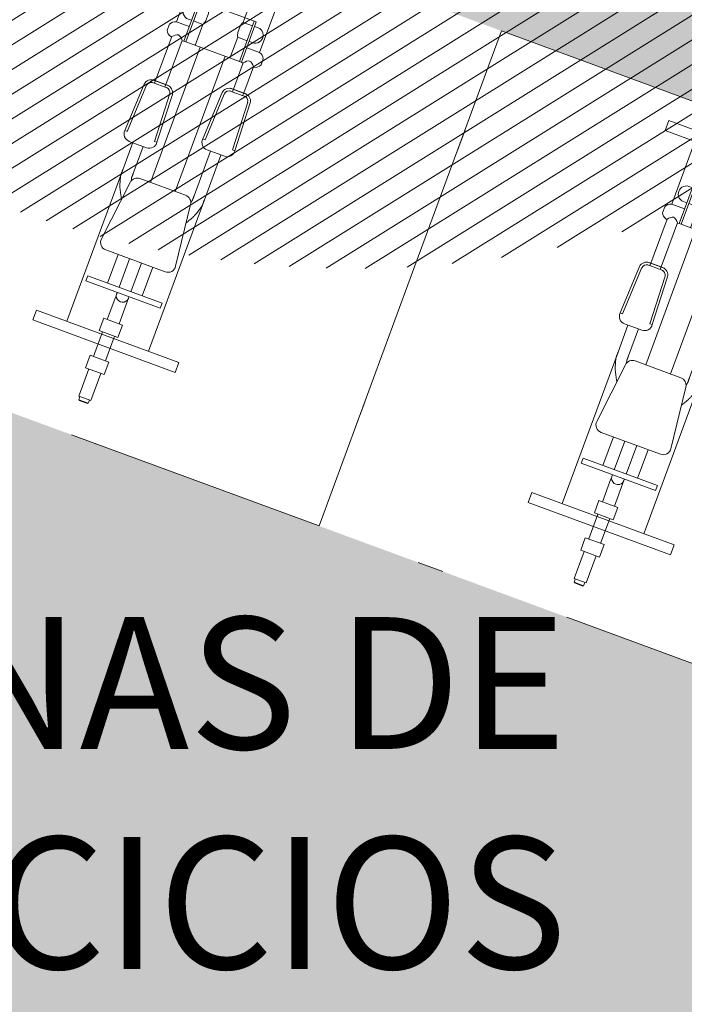
# Model space of a CAD drawing. Units: metres. Extents: x 357910 to 358047, y 6306776 to 6307014.
# Drawn here: x 357977 to 357979, y 6306933 to 6306937 of the extents above; entities that cross this region are included whole.
import ezdxf

# ---------------------------------------------------------------- set-up
doc = ezdxf.new("R2010")
doc.units = ezdxf.units.M
doc.linetypes.add('DASHDOTX2', pattern=[2, 1, -0.5, 0, -0.5])
for name, color, linetype, lineweight in [('00_arbol_dejudea', 223, 'Continuous', 15), ('00_arbol_peumo', 76, 'Continuous', 15), ('00_linea_ejes_calle', 254, 'Continuous', 18), ('02_textos', 7, 'Continuous', 13), ('03_hatch_area_verde', 64, 'Continuous', 13), ('03_hatch_PAV 1_Bal_Microvibrada', 251, 'Continuous', 13), ('03_hatch_PAV 2', 250, 'Continuous', 13), ('A03_PAV 5 EXISTENTE', 253, 'Continuous', 18), ('A11_MOBILIARIO', 250, 'Continuous', 15), ('ACHURADO ACERAS', 251, 'Continuous', 25), ('ACHURADO PAVIMENTOS', 252, 'Continuous', 18)]:
    doc.layers.add(name, color=color, linetype=linetype, lineweight=lineweight)
doc.styles.add('TEXTOS', font='romans.shx', dxfattribs={"height": 0.4})
pattern_1 = [(31.99999999999997, (0, 0), (-0.04206234159851061, 0.06731381763241633), [])]

# ---------------------------------------------------------------- blocks, each defined once
blk = doc.blocks.new('o-3')
at = {"layer": 'A11_MOBILIARIO'}
for p, q in [((-3.229459994163335, 75.10894205863316), (-3.229459994163335, 100.465996000988)), ((6.579789401683228, 85.5501883919469), (6.579789401683228, 100.465996000988)), ((20.5797894017378, 85.5501883919469), (20.5797894017378, 100.465996000988)), ((30.3890387976644, 75.1089420586136), (30.3890387976644, 100.465996000988)), ((1.979789401666494, 85.5501883919469), (25.1797894017509, 85.5501883919469)), ((-5.370210598361154, 73.30894205863206), (-5.370210598361154, 70.9089420586165)), ((32.52978940177854, 73.30894205863206), (32.52978940177854, 70.9089420586165)), ((-2.920210598349513, 69.25314728726426), (-2.92021059835315, 50.39312884812125)), ((1.279789401665766, 69.25314728726426), (1.279789401665766, 50.39312884812125)), ((2.779789401669404, 69.20894205861032), (1.979789401666494, 69.20894205861032)), ((2.779789401669404, 69.20894205861032), (24.37978940174799, 69.20894205861032)), ((24.37978940174799, 69.20894205861032), (25.1797894017509, 69.20894205861032)), ((25.87978940175526, 69.25314728726426), (25.87978940175526, 57.55935446601823)), ((30.07978940177418, 69.25314728726426), (30.07978940177418, 57.55935446601823)), ((31.27978933740815, 58.55935446601825), (24.67978933738414, 58.55935446601825)), ((31.27978933740815, 57.55935446601823), (24.67978933738414, 57.55935446601823)), ((30.67978933757695, 58.55935446601825), (25.27978933721896, 58.55935446601825)), ((21.49999992016455, 36.90699656473908), (22.29999992011653, 55.90699656474271)), ((22.49911467046331, 36.864928575254), (23.29911467041165, 55.86492857525764)), ((33.46046400433261, 36.864928575254), (32.66046400438427, 55.86492857525764)), ((34.45957875462773, 36.90699656473908), (33.65957875467939, 55.90699656474271)), ((-7.300000015562545, 29.74077094684208), (-6.500000015614206, 48.74077094684571)), ((-6.300885265267423, 29.698702957357), (-5.500885265319084, 48.69870295736063)), ((-4.120210598342964, 51.39312884812125), (2.479789401681046, 51.39312884812125)), ((-4.120210598342964, 50.39312884812125), (2.479789401681046, 50.39312884812125)), ((-3.520210598511766, 51.39312884812125), (1.87978940184621, 51.39312884812125)), ((4.660464068601868, 29.698702957357), (3.860464068653527, 48.69870295736063)), ((5.659578818900628, 29.74077094684208), (4.859578818948648, 48.74077094684571)), ((22.49911467046331, 36.864928575254), (21.49999992025187, 36.9069965667909)), ((33.46046400433261, 36.864928575254), (34.45957875454405, 36.9069965667909)), ((24.47978933727063, 33.55935446601826), (31.47978933752529, 33.55935446601826)), ((25.8797894017589, 33.55935446601826), (25.87978940175526, 15.4690124267031)), ((30.07978940177418, 33.55935446601826), (30.07978940177418, 15.4690124267031)), ((-6.300885265267423, 29.698702957357), (-7.300000015478872, 29.7407709488939)), ((2.67978940179455, 26.39312884812125), (-4.320210598460107, 26.39312884812125)), ((-2.920210598349513, 26.39312884812125), (-2.920210598349513, 15.4690124267031)), ((1.279789401665766, 26.39312884812125), (1.279789401665766, 15.4690124267031)), ((4.660464068601868, 29.698702957357), (5.659578818813316, 29.7407709488939)), ((-2.920210598349513, 15.4690124267031), (-2.920210598349513, -45.74383628702071)), ((30.07978946614457, 15.4690124267031), (30.07978946614457, -45.74383628702071)), ((1.399999999986903, 11.94292047154295), (-1.399999999986903, -11.94292047154249)), ((22.77978941763286, 14.59527837284486), (4.379789417373103, 14.59527837284486)), ((28.5595788347382, -11.94292047154249), (25.7595788347644, 11.94292047154295)), ((1.579789417144638, -15.29056257029288), (25.57978941760666, -15.29056257029288)), ((11.17978941734691, -15.29056257029288), (11.17978941734691, -26.86245236535751)), ((15.97978941740803, -15.29056257029288), (15.97978941740803, -26.86245236535751)), ((28.57978941763213, -26.86245236535751), (-1.420210582880827, -26.86245236535751)), ((-1.420210582880827, -26.86245236535751), (-1.420210582880827, -28.86245236537434)), ((28.57978941763213, -28.86245236537434), (-1.420210582880827, -28.86245236537434)), ((28.57978941763213, -26.86245236535751), (28.57978941763213, -28.86245236537434)), ((11.17978941734691, -30.50898881571857), (11.17978941734691, -39.84245236567494)), ((11.42978941734691, -30.50898881571857), (11.17978941734691, -30.50898881571857)), ((15.72978941740439, -30.50898881571993), (15.97978941740803, -30.50898881571993)), ((15.97978941740803, -30.50898881571993), (15.97978941740803, -39.84245236567494)), ((9.779789417327263, -39.84245236567494), (9.779789417327263, -44.8424523657186)), ((17.37978941742403, -39.84245236567494), (9.779789417327263, -39.84245236567494)), ((17.37978941742403, -39.84245236567494), (17.37978941742403, -44.8424523657186)), ((17.37978941742403, -44.8424523657186), (9.779789417327263, -44.8424523657186)), ((11.17978941734691, -44.8424523657186), (11.17978941734691, -54.8424523658059)), ((15.97978941740803, -44.8424523657186), (15.97978941740803, -54.8424523658059)), ((9.779789417327263, -54.8424523658059), (9.779789417327263, -59.84245236584957)), ((17.37978941742403, -54.8424523658059), (9.779789417327263, -54.8424523658059)), ((17.37978941742403, -54.8424523658059), (17.37978941742403, -59.84245236584957)), ((17.37978941742403, -59.84245236584957), (9.779789417327263, -59.84245236584957)), ((11.17978941734691, -59.84245236584957), (11.17978941734691, -70.8424523659455)), ((15.97978941740803, -59.84245236584957), (15.97978941740803, -70.8424523659455)), ((15.97978941740803, -70.8424523659455), (11.17978941734691, -70.8424523659455)), ((11.62326767822014, -70.8424523659455), (11.67978941735055, -72.14245236596207)), ((15.53631115653115, -70.8424523659455), (15.47978941740075, -72.14245236596207)), ((11.87978941735491, -72.34245236596462), (11.67978941735055, -72.14245236596207)), ((11.67978941735055, -72.14245236596207), (15.47978941740075, -72.14245236596207)), ((15.27978941739639, -72.34245236596462), (11.87978941735491, -72.34245236596462)), ((15.47978941740075, -72.14245236596207), (15.27978941739639, -72.34245236596462))]:
    blk.add_line(p, q, dxfattribs=at)
at = {"layer": 'A11_MOBILIARIO', "ltscale": 0.2}
for p, q in [((1.979789401666494, 83.65754763469567), (-0.1202105983393267, 83.65754763469567)), ((6.579789401683228, 83.65754763469567), (2.779789401669404, 83.65754763469567)), ((6.579789401683228, 85.5501883919469), (6.579789401683228, 83.6575476346943)), ((6.579789401683228, 85.5501883919469), (6.579789401683228, 83.6575476346943)), ((20.5797894017378, 85.5501883919469), (20.5797894017378, 83.6575476346943)), ((20.5797894017378, 83.65754763469567), (24.37978940174799, 83.65754763469567)), ((25.17978940175453, 83.65754763469567), (27.27978940176035, 83.65754763469567)), ((7.142592806892935, 79.40683192531016), (7.142592806892935, 81.9082633440539)), ((20.01698599652809, 79.40683192531016), (20.01698599652809, 81.9082633440539)), ((-3.229459994163335, 75.10894205863316), (1.979789401666494, 75.10894205863316)), ((-0.0294599941225897, 77.65754763467112), (1.979789401666494, 77.65754763467112)), ((2.779789401669404, 77.65754763467112), (6.579789401683228, 77.65754763467112)), ((6.579789401694143, 77.65754763467112), (6.57978940169778, 69.20894205861032)), ((24.37978940174799, 77.65754763467112), (20.5797894017378, 77.65754763467112)), ((20.57978940174871, 77.65754763467066), (20.57978940174871, 69.20894205861079)), ((27.18903879754362, 77.65754763467112), (25.17978940175453, 77.65754763467112)), ((30.38903879758436, 75.10894205863316), (25.1797894017509, 75.10894205863316)), ((-2.920210598349513, 69.10894205860859), (-3.229459994134231, 69.10894205860859)), ((1.979789401666494, 69.20894205861032), (1.279789401665766, 69.10894205860859)), ((8.579789401694143, 69.20894205861079), (8.579789401694143, 14.59527837211817)), ((18.57978940174871, 69.20894205861032), (18.57978940174871, 14.59527837211817)), ((25.1797894017509, 69.20894205861032), (25.87978940175526, 69.10894205860859)), ((30.07978940177054, 69.10894205860859), (30.38903879755526, 69.10894205860859)), ((6.579789401683228, -15.2905625707599), (6.579789401683228, -26.86245236572359)), ((20.5797894017378, -15.2905625707599), (20.5797894017378, -26.86245236572359))]:
    blk.add_line(p, q, dxfattribs=at)
at = {"layer": 'A11_MOBILIARIO'}
for points in [[(-15.18366908389362, 104.465996000988), (42.343247887311, 104.465996000988), (42.343247887311, 100.465996000988), (-15.18366908389362, 100.465996000988)], [(-15.18366908389362, -45.74383628702025), (42.343247887311, -45.74383628702025), (42.343247887311, -49.74383628702071), (-15.18366908389362, -49.74383628702071)]]:
    blk.add_lwpolyline(points, close=True, dxfattribs=at)
for points in [[(1.979789401666494, 69.20894205861032), (1.979789401666494, 85.5501883919469)], [(2.779789401669404, 85.5501883919469), (2.779789401669404, 69.20894205861032)], [(24.37978940174799, 85.5501883919469), (24.37978940174799, 69.20894205861032)], [(25.1797894017509, 69.20894205861032), (25.1797894017509, 85.5501883919469)]]:
    blk.add_lwpolyline(points, dxfattribs=at)
for centre, radius, start, end in [((0.665900512773078, 80.6575476346866), 3.079533444313183, 105.3829083790876, 157.0660689097092), ((26.49367829064431, 80.6575476346866), 3.079533444313183, 22.93393109026679, 74.61709162091243), ((0.665900512773078, 80.6575476346866), 3.079533444313183, 157.0660689097092, 202.9339310902908), ((0.665900512773078, 80.6575476346866), 3.079533444313183, 202.9339310902908, 256.9500390793965), ((26.49367829064431, 80.6575476346866), 3.079533444313183, 283.0499609206035, 337.0660689097332), ((26.49367829064431, 80.6575476346866), 3.079533444313183, 337.0660689097332, 22.93393109026679), ((-2.534099487238563, 72.10894205862405), 3.079533444313183, 103.0499609227458, 157.0660689097092), ((29.69367829065959, 72.10894205862405), 3.079533444313183, 22.93393109026679, 76.95003907725415), ((-2.534099487238563, 72.10894205862405), 3.079533444313183, 202.9339310902908, 256.9500390793965), ((29.69367829065959, 72.10894205862405), 3.079533444313183, 283.0499609206035, 337.0660689097332), ((25.27978933721896, 55.55935446601825), 3.000000000000128, 90, 173.3455749540072), ((25.27978933721896, 55.55935446601825), 2.000000000000128, 90, 173.3455749540072), ((30.67978933757695, 55.55935446601825), 3.000000000000128, 6.654425045992792, 90), ((30.67978933757695, 55.55935446601825), 2.000000000000128, 6.654425045992792, 90), ((-3.520210598511766, 48.39312884812125), 3.000000000000127, 90, 173.3455749540331), ((-3.520210598511766, 48.39312884812125), 2.000000000000127, 90, 173.3455749540331), ((1.87978940184621, 48.39312884812125), 3.000000000000127, 6.654425045966913, 90), ((1.87978940184621, 48.39312884812125), 2.000000000000127, 6.654425045966913, 90), ((24.47978933727063, 36.55935446601826), 3.000000000000128, 173.3455749540072, 270), ((31.47978933752529, 36.55935446601826), 3.000000000000128, 270, 6.654425045992792), ((-4.320210598460107, 29.39312884812125), 3.000000000000127, 173.3455749540331, 270), ((2.67978940179455, 29.39312884812125), 3.000000000000127, 270, 6.654425045966913), ((4.379789417373103, 11.59527837281757), 3.000000000026198, 90, 173.3455749541366), ((22.77978941763286, 11.59527837281757), 3.000000000026198, 6.654425045863393, 90), ((1.579789417144638, -12.29056257026605), 3.000000000026198, 173.3455749541366, 270), ((25.57978941760666, -12.29056257026605), 3.000000000026198, 270, 6.654425045863393), ((13.57978941737747, -29.44245236532061), 2.400000000030559, 166.0150707277023, 13.98492927229763)]:
    blk.add_arc(centre, radius, start, end, dxfattribs=at)
at = {"layer": 'A11_MOBILIARIO', "ltscale": 0.2}
for centre, start, end in [((0.2552340813235787, 80.65754763468249), 10.29251452526999, 25.37693352508468), ((26.90434472209745, 80.65754763468249), 154.6230664749153, 169.70748547473), ((0.2552340813235787, 80.65754763468249), 334.6230664749153, 349.70748547473), ((26.90434472209745, 80.65754763468249), 190.29251452527, 205.3769335250847)]:
    blk.add_arc(centre, 7.000000000026533, start, end, dxfattribs=at)
for points in [[(1.279789401665766, 69.25314728726426), (-0.8202105983436923, 70.71274913944217), (-2.920210598349513, 69.25314728726426)], [(25.87978940175526, 69.25314728726426), (27.97978940176108, 70.71274913944217), (30.07978940177054, 69.25314728726426)]]:
    blk.add_spline(points, degree=3, dxfattribs=at)
at = {"layer": 'A11_MOBILIARIO'}
for points, knots in [([(-2.918350097988877, 15.38063460113335), (-2.915542895603721, 15.31399003083379), (-2.912838301701413, 15.24968820670119), (-2.905630230034148, 15.06375687411264), (-2.902078883762442, 14.94911315858462), (-2.9004797753405, 14.81577359641187), (-2.900300947236246, 14.78861311650871), (-2.900278412911575, 14.74565136843694), (-2.900332633798825, 14.72950148128393), (-2.90068883605636, 14.68192602086947), (-2.901206752496364, 14.64793439515597), (-2.903445734384149, 14.53884953446368), (-2.905898780260031, 14.45666054704406), (-2.911723945318953, 14.23608706405366), (-2.915193907538197, 14.08847823242559), (-2.91264698445957, 13.86009741568705), (-2.911181559538817, 13.79541847886367), (-2.906045559004269, 13.6642046379593), (-2.902487356353958, 13.59792004151359), (-2.894496280172461, 13.48838284497515), (-2.890955340251821, 13.44640034486792), (-2.883073332865023, 13.36423893710662), (-2.878713750196766, 13.32365938880139), (-2.864522435160324, 13.20344196851556), (-2.853580142629652, 13.12532814806536), (-2.817391291326202, 12.89710206954578), (-2.788819449528091, 12.75312370807569), (-2.709046011528698, 12.39751475306639), (-2.654849185524653, 12.19830214585454), (-2.551470033620717, 11.83647547627333), (-2.502241254351247, 11.67378113360928), (-2.452987376556848, 11.50407301705854), (-2.446019584080204, 11.47987783260669), (-2.43192436782192, 11.4305616041147), (-2.424866142784594, 11.40568566580987), (-2.40363857153352, 11.33040538399245), (-2.389416726389754, 11.27934837180282), (-2.346358500370116, 11.12358270550885), (-2.317136132034647, 11.01627661471366), (-2.226225608294043, 10.6842074100573), (-2.161398530304722, 10.44923163101566), (-2.063102202992013, 10.12438201203167), (-2.038647342877084, 10.04564900614514), (-1.986686696105607, 9.883906236959321), (-1.958929549793538, 9.800406931295585), (-1.902288794055493, 9.635982206484641), (-1.873273381272156, 9.554530829375835), (-1.784396538194414, 9.312415255897118), (-1.722707497840019, 9.1539896330587), (-1.59716198110982, 8.846356877970265), (-1.533384752023266, 8.697021623215278), (-1.403806496753531, 8.404265699030928), (-1.338288213584746, 8.261228744747312), (-1.203169536624045, 7.975176658889723), (-1.133753445057664, 7.832734510609042), (-0.9197180847768321, 7.407310121634054), (-0.7695870415554964, 7.126570417226503), (-0.4509476159983024, 6.568537871399712), (-0.282448061836476, 6.291505536777549), (-0.0969114918152627, 5.946424104373362), (-0.063393195217941, 5.875244756742176), (0.1233872874945519, 5.517987971809361), (0.248276684738812, 5.330205945973375), (0.5685921003241674, 4.850464585585996)], [0, 0, 0, 0, 2.002539325624607, 2.002539325624607, 6.007617976873822, 6.007617976873822, 7.062101548451809, 7.062101548451809, 7.714681716417007, 7.714681716417007, 9.004275815090445, 9.004275815090445, 11.58346401243732, 11.58346401243732, 15.22072304044249, 15.22072304044249, 16.57824729417346, 16.57824729417346, 17.8683630754888, 17.8683630754888, 18.63860546964714, 18.63860546964714, 19.40884786380548, 19.40884786380548, 20.94933265212215, 20.94933265212215, 24.03030222875549, 24.03030222875549, 28.99660847752034, 28.99660847752034, 33.96291472628519, 33.96291472628519, 34.80886750599914, 34.80886750599914, 35.65482028571309, 35.65482028571309, 37.34672584514099, 37.34672584514099, 40.73053696399678, 40.73053696399678, 47.49815920170838, 47.49815920170838, 49.61958179638235, 49.61958179638235, 51.79393234170488, 51.79393234170488, 53.96828288702741, 53.96828288702741, 58.31698397767247, 58.31698397767247, 62.5678543658557, 62.5678543658557, 66.79913265754232, 66.79913265754232, 71.03041094922894, 71.03041094922894, 79.49296753260217, 79.49296753260217, 87.95552411597538, 87.95552411597538, 90.16364202109501, 90.16364202109501, 91.38425556449344, 91.38425556449344, 91.38425556449344, 91.38425556449344]), ([(1.277928901305131, 15.55739025226921), (1.27978839399293, 15.51324484549104), (1.281681661166658, 15.46829151706652), (1.286070486894459, 15.36036784169164), (1.288564094116736, 15.29598531830334), (1.293236290373897, 15.15851244024452), (1.295391167244815, 15.08482303247911), (1.298038367582194, 14.95814782006391), (1.298843776632566, 14.90643300488273), (1.299745325195544, 14.80211415868189), (1.299853527812956, 14.74901295273002), (1.29937937523573, 14.67259582400402), (1.299163177962327, 14.65027792888986), (1.298619994035107, 14.60703639978328), (1.298292164308804, 14.58586003270284), (1.297180838650092, 14.52326172943185), (1.296247911559476, 14.48211474253185), (1.294326221010123, 14.40526370232646), (1.29333034899173, 14.36885732066184), (1.291700176752783, 14.30922707977197), (1.291048160135687, 14.28541700265896), (1.290043274500931, 14.2476258113461), (1.289662615217821, 14.23308424870583), (1.288964001716522, 14.20552997398545), (1.288639189751847, 14.192238919386), (1.287747514099464, 14.15360404884859), (1.287263942613208, 14.12949132561516), (1.286185750548611, 14.06063209423337), (1.285960461347713, 14.01929893898796), (1.286493883046205, 13.95612452094247), (1.286871013580821, 13.93557954462358), (1.287983543243171, 13.89708299211179), (1.288723064964869, 13.87927841979308), (1.290074549408018, 13.85434607090201), (1.290608497445646, 13.84582487496163), (1.29232450784184, 13.82161796842229), (1.2935557954479, 13.80786078726532), (1.296985562657937, 13.77578270645836), (1.29910519504483, 13.75859682728878), (1.305545961833558, 13.71272490400633), (1.310524624925164, 13.68211396396691), (1.321753862546756, 13.62141886719837), (1.327751646262186, 13.59166230550181), (1.339927846784121, 13.53568064016326), (1.345778341485129, 13.51001657679217), (1.358138210609467, 13.45802517774064), (1.364716480977222, 13.43138429539294), (1.385793104356707, 13.34881893663396), (1.401629598043655, 13.29029876970162), (1.429407158811955, 13.19149848126835), (1.439851369417738, 13.15496949023281), (1.475063820278592, 13.03317678389112), (1.501206888795422, 12.94504138934644), (1.539449092291761, 12.81546489927859), (1.549738065994461, 12.78052996788983), (1.567031567326921, 12.72136520930689), (1.573870191983587, 12.69784614057107), (1.580624198799341, 12.67447907930409)], [0, 0, 0, 0, 1.32321595188529, 1.32321595188529, 3.101298313798665, 3.101298313798665, 5.053178310002859, 5.053178310002859, 6.333514852590715, 6.333514852590715, 7.613851395178571, 7.613851395178571, 8.140851307616067, 8.140851307616067, 8.667851220053567, 8.667851220053567, 9.721851044928565, 9.721851044928565, 10.77585086980356, 10.77585086980356, 11.50388988145469, 11.50388988145469, 11.94820345267795, 11.94820345267795, 12.3925170239012, 12.3925170239012, 13.28114416634771, 13.28114416634771, 15.05839845124073, 15.05839845124073, 16.12261728389657, 16.12261728389657, 17.18683611655241, 17.18683611655241, 17.79653847474316, 17.79653847474316, 19.01594319112467, 19.01594319112467, 20.23534790750618, 20.23534790750618, 22.07774345130273, 22.07774345130273, 23.65632610905509, 23.65632610905509, 24.82919371475512, 24.82919371475512, 26.00206132045514, 26.00206132045514, 28.34779653185517, 28.34779653185517, 29.60572259358009, 29.60572259358009, 32.51023593643287, 32.51023593643287, 33.54218623038975, 33.54218623038975, 34.1972410501171, 34.1972410501171, 34.1972410501171, 34.1972410501171]), ([(25.8816499021159, 15.55739025226921), (25.8797904094281, 15.51324484549104), (25.87789714225437, 15.46829151706652), (25.87350831652657, 15.36036784169164), (25.87101470930429, 15.29598531830334), (25.86634251304713, 15.15851244024452), (25.86418763617621, 15.08482303247911), (25.86154043583884, 14.95814782006391), (25.86073502678846, 14.90643300488273), (25.85983347822548, 14.80211415868189), (25.85972527560807, 14.74901295273002), (25.8601994281853, 14.67259582400402), (25.8604156254587, 14.65027792888986), (25.86095880938228, 14.60703639978328), (25.86128663911222, 14.58586003270284), (25.86239796477457, 14.52326172943185), (25.86333089186155, 14.48211474253185), (25.86525258241091, 14.40526370232646), (25.8662484544293, 14.36885732066184), (25.86787862666824, 14.30922707977197), (25.86853064328534, 14.28541700265896), (25.8695355289201, 14.2476258113461), (25.86991618820321, 14.23308424870583), (25.87061480170451, 14.20552997398545), (25.87093961366918, 14.192238919386), (25.87183128932156, 14.15360404884859), (25.87231486081146, 14.12949132561516), (25.87339305287242, 14.06063209423337), (25.87361834207332, 14.01929893898796), (25.87308492037846, 13.95612452094247), (25.87270778984385, 13.93557954462358), (25.87159526017785, 13.89708299211179), (25.87085573845616, 13.87927841979308), (25.86950425401301, 13.85434607090201), (25.86897030597538, 13.84582487496163), (25.86725429557919, 13.82161796842229), (25.86602300797677, 13.80786078726532), (25.86259324076309, 13.77578270645836), (25.8604736083762, 13.75859682728878), (25.85403284159111, 13.71272490400633), (25.84905417849586, 13.68211396396691), (25.83782494087427, 13.62141886719837), (25.83182715715884, 13.59166230550181), (25.81965095663691, 13.53568064016326), (25.81380046193954, 13.51001657679217), (25.80144059281156, 13.45802517774064), (25.79486232244381, 13.43138429539294), (25.77378569906432, 13.34881893663396), (25.75794920537737, 13.29029876970162), (25.73017164460907, 13.19149848126835), (25.71972743400329, 13.15496949023281), (25.68451498314244, 13.03317678389112), (25.65837191462561, 12.94504138934644), (25.62012971112927, 12.81546489927859), (25.60984073742657, 12.78052996788983), (25.59254723613049, 12.72136520943013), (25.5857086115102, 12.69784614082391), (25.57895460473083, 12.67447907968062)], [0, 0, 0, 0, 1.32321595188529, 1.32321595188529, 3.101298313798665, 3.101298313798665, 5.053178310002859, 5.053178310002859, 6.333514852590715, 6.333514852590715, 7.613851395178571, 7.613851395178571, 8.140851307616067, 8.140851307616067, 8.667851220053567, 8.667851220053567, 9.721851044928565, 9.721851044928565, 10.77585086980356, 10.77585086980356, 11.50388988145469, 11.50388988145469, 11.94820345267795, 11.94820345267795, 12.3925170239012, 12.3925170239012, 13.28114416634771, 13.28114416634771, 15.05839845124073, 15.05839845124073, 16.12261728389657, 16.12261728389657, 17.18683611655241, 17.18683611655241, 17.79653847474316, 17.79653847474316, 19.01594319112467, 19.01594319112467, 20.23534790750618, 20.23534790750618, 22.07774345130273, 22.07774345130273, 23.65632610905509, 23.65632610905509, 24.82919371475512, 24.82919371475512, 26.00206132045514, 26.00206132045514, 28.34779653185517, 28.34779653185517, 29.60572259358009, 29.60572259358009, 32.51023593643287, 32.51023593643287, 33.54218623038975, 33.54218623038975, 34.19724104659856, 34.19724104659856, 34.19724104659856, 34.19724104659856]), ([(25.88164996648993, 15.55739025226921), (25.87979047380213, 15.51324484549104), (25.8778972066284, 15.46829151706652), (25.8735083809006, 15.36036784169164), (25.87101477367833, 15.29598531830334), (25.86634257742118, 15.15851244024452), (25.86418770055025, 15.08482303247911), (25.86154050021287, 14.95814782006391), (25.8607350911625, 14.90643300488273), (25.85983354259952, 14.80211415868189), (25.85972533998211, 14.74901295273002), (25.86019949255933, 14.67259582400402), (25.86041568983274, 14.65027792888986), (25.86095887375996, 14.60703639978328), (25.86128670348626, 14.58586003270284), (25.86239802914497, 14.52326172943185), (25.86333095623559, 14.48211474253185), (25.86525264678494, 14.40526370232646), (25.86624851880333, 14.36885732066184), (25.86787869104228, 14.30922707977197), (25.86853070765938, 14.28541700265896), (25.86953559329413, 14.2476258113461), (25.86991625257724, 14.23308424870583), (25.87061486607854, 14.20552997398545), (25.87093967804321, 14.192238919386), (25.8718313536956, 14.15360404884859), (25.87231492518185, 14.12949132561516), (25.87339311724645, 14.06063209423337), (25.87361840644735, 14.01929893898796), (25.87308498474886, 13.95612452094247), (25.87270785421424, 13.93557954462358), (25.87159532455189, 13.89708299211179), (25.87085580283019, 13.87927841979308), (25.86950431838705, 13.85434607090201), (25.86897037034942, 13.84582487496163), (25.86725435995322, 13.82161796842229), (25.86602307234716, 13.80786078726532), (25.86259330513712, 13.77578270645836), (25.86047367275023, 13.75859682728878), (25.85403290596151, 13.71272490400633), (25.8490542428699, 13.68211396396691), (25.83782500524831, 13.62141886719837), (25.83182722153288, 13.59166230550181), (25.81965102101094, 13.53568064016326), (25.81380052630994, 13.51001657679217), (25.8014406571856, 13.45802517774064), (25.79486238681784, 13.43138429539294), (25.77378576343836, 13.34881893663396), (25.75794926975141, 13.29029876970162), (25.73017170898311, 13.19149848126835), (25.71972749837732, 13.15496949023281), (25.68451504751647, 13.03317678389112), (25.65837197899964, 12.94504138934644), (25.6201297755033, 12.81546489927859), (25.6098408018006, 12.78052996788983), (25.59254730046814, 12.72136520930689), (25.58570867581148, 12.69784614057107), (25.57895466899572, 12.67447907930409)], [0, 0, 0, 0, 1.32321595188529, 1.32321595188529, 3.101298313798665, 3.101298313798665, 5.053178310002859, 5.053178310002859, 6.333514852590715, 6.333514852590715, 7.613851395178571, 7.613851395178571, 8.140851307616067, 8.140851307616067, 8.667851220053567, 8.667851220053567, 9.721851044928565, 9.721851044928565, 10.77585086980356, 10.77585086980356, 11.50388988145469, 11.50388988145469, 11.94820345267795, 11.94820345267795, 12.3925170239012, 12.3925170239012, 13.28114416634771, 13.28114416634771, 15.05839845124073, 15.05839845124073, 16.12261728389657, 16.12261728389657, 17.18683611655241, 17.18683611655241, 17.79653847474316, 17.79653847474316, 19.01594319112467, 19.01594319112467, 20.23534790750618, 20.23534790750618, 22.07774345130273, 22.07774345130273, 23.65632610905509, 23.65632610905509, 24.82919371475512, 24.82919371475512, 26.00206132045514, 26.00206132045514, 28.34779653185517, 28.34779653185517, 29.60572259358009, 29.60572259358009, 32.51023593643287, 32.51023593643287, 33.54218623038975, 33.54218623038975, 34.1972410501171, 34.1972410501171, 34.1972410501171, 34.1972410501171]), ([(30.07792890141355, 15.38063460113335), (30.07512169902475, 15.31399003083379), (30.07241710512244, 15.24968820670119), (30.06520903345518, 15.06375687411264), (30.06165768718347, 14.94911315858462), (30.06005857876153, 14.81577359641187), (30.05987975065727, 14.78861311650871), (30.05985721633624, 14.74565136843694), (30.05991143721985, 14.72950148128393), (30.06026763947739, 14.68192602086947), (30.06078555591739, 14.64793439515597), (30.06302453780518, 14.53884953446368), (30.06547758368106, 14.45666054704406), (30.07130274873998, 14.23608706405366), (30.07477271095922, 14.08847823242559), (30.07222578788424, 13.86009741568705), (30.07076036296349, 13.79541847886367), (30.0656243624253, 13.6642046379593), (30.06206615977499, 13.59792004151359), (30.05407508359349, 13.48838284497515), (30.05053414367285, 13.44640034486792), (30.04265213628605, 13.36423893710662), (30.03829255361779, 13.32365938880139), (30.02410123858135, 13.20344196851556), (30.01315894605068, 13.12532814806536), (29.97697009474723, 12.89710206954578), (29.94839825294912, 12.75312370807569), (29.86862481495336, 12.39751475306639), (29.81442798894568, 12.19830214585454), (29.71104883704175, 11.83647547627333), (29.66182005777227, 11.67378113360928), (29.61256617997788, 11.50407301705854), (29.60559838750487, 11.47987783260669), (29.59150317124295, 11.4305616041147), (29.58444494620562, 11.40568566580987), (29.56321737495455, 11.33040538399245), (29.54899552981078, 11.27934837180282), (29.50593730379114, 11.12358270550885), (29.47671493545568, 11.01627661471366), (29.38580441171507, 10.6842074100573), (29.32097733372575, 10.44923163101566), (29.22268100641304, 10.12438201203167), (29.19822614629811, 10.04564900614514), (29.14626549952664, 9.883906236959321), (29.11850835321457, 9.800406931295585), (29.06186759747652, 9.635982206484641), (29.03285218469682, 9.554530829375835), (28.94397534161544, 9.312415255897118), (28.88228630126105, 9.1539896330587), (28.75674078453449, 8.846356877970265), (28.6929635554443, 8.697021623215278), (28.56338530017456, 8.404265699030928), (28.49786701700578, 8.261228744747312), (28.36274834004507, 7.975176658889723), (28.29333224847869, 7.832734510609042), (28.07929688819786, 7.407310121634054), (27.92916584498016, 7.126570417226503), (27.61052641941933, 6.568537871399712), (27.44202686526114, 6.291505536777549), (27.25649029523629, 5.946424104373362), (27.22297199863897, 5.875244756742176), (27.03619151592647, 5.517987971809361), (26.91130211868586, 5.330205945973375), (26.59098670309686, 4.85046458558645)], [0, 0, 0, 0, 2.002539325624607, 2.002539325624607, 6.007617976873822, 6.007617976873822, 7.062101548451809, 7.062101548451809, 7.714681716417007, 7.714681716417007, 9.004275815090445, 9.004275815090445, 11.58346401243732, 11.58346401243732, 15.22072304044249, 15.22072304044249, 16.57824729417346, 16.57824729417346, 17.8683630754888, 17.8683630754888, 18.63860546964714, 18.63860546964714, 19.40884786380548, 19.40884786380548, 20.94933265212215, 20.94933265212215, 24.03030222875549, 24.03030222875549, 28.99660847752034, 28.99660847752034, 33.96291472628519, 33.96291472628519, 34.80886750599914, 34.80886750599914, 35.65482028571309, 35.65482028571309, 37.34672584514099, 37.34672584514099, 40.73053696399678, 40.73053696399678, 47.49815920170838, 47.49815920170838, 49.61958179638235, 49.61958179638235, 51.79393234170488, 51.79393234170488, 53.96828288702741, 53.96828288702741, 58.31698397767247, 58.31698397767247, 62.5678543658557, 62.5678543658557, 66.79913265754232, 66.79913265754232, 71.03041094922894, 71.03041094922894, 79.49296753260217, 79.49296753260217, 87.95552411597538, 87.95552411597538, 90.16364202109501, 90.16364202109501, 91.38425556449317, 91.38425556449317, 91.38425556449317, 91.38425556449317])]:
    blk.add_open_spline(points, degree=3, knots=knots, dxfattribs=at)
blk = doc.blocks.new('rowing machine')
at = {"xscale": 0.0100000000002867, "yscale": 0.0100000000002867, "zscale": 0.0100000000002867, "rotation": 42.03293537176539}
blk.add_blockref('o-3', (666.5087660118423, 480.1973220271908), dxfattribs=at)
blk = doc.blocks.new('patagua')
at = {"layer": '00_arbol_dejudea', "lineweight": 5}
h = blk.add_hatch(dxfattribs=at)
h.set_pattern_fill('ANSI31', color=251, scale=0.025, angle=347)
h.set_pattern_definition(pattern_1)
h.paths.add_polyline_path([(2699.949049526477, 1003.125403750505, 0.166331209258288), (2701.371639504009, 1004.243238123091, -0.231904885100831), (2699.643891781621, 1002.492121997739, -0.7147787730655619), (2696.376590677636, 1006.650188629162, 0.6235019636571218)])
blk = doc.blocks.new('peumo')
at = {"layer": '00_arbol_peumo', "lineweight": 5}
h = blk.add_hatch(dxfattribs=at)
h.set_pattern_fill('ANSI31', color=251, scale=0.025, angle=347)
h.set_pattern_definition(pattern_1)
h.paths.add_polyline_path([(2700.117655023708, 1005.133386584052, 0.1597405263299199), (2702.003738662555, 1006.576641261255, -0.2386803469300632), (2699.61726578806, 1004.094948669376, -0.7245236797313103), (2695.215041980742, 1009.847891950056, 0.6146215647618745)])
blk = doc.blocks.new('A$C313A6E27')
at = {"layer": 'ACHURADO PAVIMENTOS'}
h = blk.add_hatch(dxfattribs=at)
h.set_pattern_fill('ANSI31', color=256, scale=20, angle=8.384200132943773, style=0)
h.set_pattern_definition([(53.38420013294377, (-10717.91924992578, -10388.0120583378), (-2.006632574687889, 1.491115592501619), [])])
h.paths.add_polyline_path([(-5.352827720793357, -54.27518043346026), (-11.36246733852568, -55.76113340730626, 0.02035036323152193), (-7.99199999999837, -67.07000000000153), (-4.406927119071042, -77.63811165498191), (1.606901752320482, -76.15112283966482, -0.01437523275929128)])
h.paths.add_polyline_path([(20.57900000000154, -49.82799999999952), (20.00427970722376, -48.00534204255018), (13.14655428433252, -49.70099405068322), (15.91900000000169, -58.40300000000025), (19.24900000000162, -68.70800000000054), (20.16942695790931, -71.56132356951457), (27.14376135364728, -69.83683864277009), (24.26900000000023, -61.10500000000138)])
h.paths.add_polyline_path([(17.46900000000096, -39.96500000000015), (15.07900000000154, -32.51800000000003, -0.0454070211593012), (12.45979388852538, -22.15995918618319), (5.498435047478779, -23.8812357568022, 0.0382533105921565), (7.195999999999913, -31.27700000000004), (11.60900000000038, -44.875), (13.14655428433252, -49.70099405068322), (20.00427970722376, -48.00534204255018)])
h.paths.add_polyline_path([(-9.447683743832386, -27.57683667101992), (-15.37204454353923, -29.04170346976753, 0.01909898440322318), (-14.36499999999978, -40.6150000000016, 0.02663629479635904), (-11.36246733852568, -55.76113340730626), (-5.352827720793357, -54.27518043346026, -0.0006323036297142192), (-5.6299999999992, -53.30400000000191, -0.0488747869500773)])

msp = doc.modelspace()

# ---------------------------------------------------------------- hatches: boundary and pattern name
at = {"layer": '03_hatch_area_verde'}
h = msp.add_hatch(dxfattribs=at)
h.set_pattern_fill('ANSI31', color=256, scale=0.05, angle=90, style=0)
h.set_pattern_definition([(135, (355609.2526470015, 6305916.776095528), (-0.1122532015133644, -0.1122532015133644), [])])
edge = h.paths.add_edge_path()
edge.add_line((357968.0610007121, 6306894.630903344), (357979.2689783303, 6306925.948583105))
edge.add_line((357979.2689783303, 6306925.948583105), (357969.5575148243, 6306929.527412568))
edge.add_arc((358101.2786751033, 6306909.359980308), 133.2561045100041, 171.2952132790745, 175.5501594040947)
edge.add_arc((358367.2210552876, 6306901.383388095), 399.2171654864587, 177.3704386017022, 180.9691650586047)
edge = h.paths.add_edge_path()
edge.add_line((357981.2076173562, 6306838.05494966), (357978.9142520529, 6306831.972970082))
edge.add_line((357978.9142520529, 6306831.972970082), (357970.4930495605, 6306835.148398964))
edge.add_line((357970.4930495605, 6306835.148398964), (357969.0276627455, 6306835.700960385))
edge.add_arc((357977.4992278268, 6306838.31154727), 8.864681540380614, 197.127139448998, 210.7780575029209)
edge.add_arc((357977.4993238126, 6306838.312272238), 8.86513500179458, 210.7817656312648, 314.1340416700996)
edge.add_arc((357977.4111856675, 6306838.371778939), 8.969244318435145, 314.2734350173975, 362.8658969318533)
edge.add_line((357986.3692120959, 6306838.820227544), (357986.5381348326, 6306854.672297665))
edge.add_line((357986.5381348326, 6306854.672297666), (357986.5728374672, 6306866.743757617))
edge.add_line((357986.5728374672, 6306866.743757617), (357977.3956000818, 6306842.171718538))
edge.add_line((357977.3956000818, 6306842.171718538), (357976.5125284016, 6306839.825352531))
edge.add_line((357976.5125284016, 6306839.825352531), (357981.2076173562, 6306838.05494966))
h.paths.add_polyline_path([(357974.2411720588, 6306845.729955167), (357976.9396534683, 6306852.955135018), (357970.1947252608, 6306855.474250631), (357973.7634723804, 6306865.029565591), (357968.4415032844, 6306867.017230254), (357968.4634054914, 6306865.421103346), (357968.3854654329, 6306849.261521674), (357968.4188244434, 6306847.904502668)])
edge = h.paths.add_edge_path()
edge.add_line((357971.9532640333, 6306941.486720584), (357975.6502563997, 6306940.12431983))
edge.add_line((357975.6502563998, 6306940.12431983), (357979.493108134, 6306950.541219106))
edge.add_line((357979.493108134, 6306950.541219106), (357988.7385320426, 6306947.130686329))
edge.add_arc((358037.1258987054, 6306935.508304789), 49.76361125567006, 163.3480216151091, 166.4937276318606, ccw=False)
edge.add_arc((357983.028367909, 6306949.77531348), 6.420859508715283, 359.9387322192916, 488.6782601129243)
edge.add_arc((357993.7015096473, 6306938.720454125), 21.76776574391525, 132.4277332678777, 161.8252731908142)
edge.add_arc((358089.5919194786, 6306912.457745233), 121.1673828425516, 164.1700522652407, 166.1383961919565)
at = {"layer": '03_hatch_PAV 1_Bal_Microvibrada'}
h = msp.add_hatch(dxfattribs=at)
h.set_pattern_fill('NET', color=256, scale=0.13, angle=70)
h.set_pattern_definition([(70, (355609.2526470015, 6305916.776095528), (-0.3878581292293837, 0.1411688141576698), []), (160, (355609.2526470015, 6305916.776095528), (-0.1411688141576698, -0.3878581292293837), [])])
edge = h.paths.add_edge_path()
edge.add_line((357986.4873807324, 6306892.710017457), (357973.0743806639, 6306897.510264656))
edge.add_line((357973.0743806639, 6306897.510264656), (357984.1186539334, 6306928.370516632))
edge.add_line((357984.1186539333, 6306928.370516633), (357986.8916801583, 6306927.348612164))
edge.add_line((357986.8916801583, 6306927.348612163), (357986.9728160652, 6306936.53601871))
edge.add_arc((358037.1258987053, 6306935.508304789), 50.16361125561902, 167.0150701340236, 178.8260855094927, ccw=False)
edge.add_line((357988.2450111964, 6306946.779805601), (357979.7891626467, 6306949.899072919))
edge.add_line((357979.7891626467, 6306949.899072919), (357976.0855049341, 6306939.859032902))
edge.add_line((357976.0855049342, 6306939.859032902), (357983.9158510244, 6306936.971742043))
edge.add_line((357983.9158510244, 6306936.971742044), (357979.9704057269, 6306926.276253491))
edge.add_line((357979.9704057269, 6306926.27625349), (357968.4693640097, 6306894.139684905))
edge.add_line((357968.4693640098, 6306894.139684906), (357968.8362400008, 6306867.403537193))
edge.add_line((357968.8362400008, 6306867.403537193), (357981.1517369644, 6306862.803909185))
edge.add_line((357981.1517369644, 6306862.803909186), (357974.5346312667, 6306845.08661879))
edge.add_line((357974.5346312667, 6306845.086618789), (357968.8358950423, 6306847.214999546))
edge.add_line((357968.8358950423, 6306847.214999546), (357968.8835667432, 6306845.275751252))
edge.add_line((357968.8835667433, 6306845.275751252), (357969.0141261544, 6306840.163880468))
edge.add_arc((358008.9798036226, 6306839.677681112), 39.96863476913441, 179.303007011445, 181.9618927671796)
edge.add_arc((357976.5346534902, 6306838.255299764), 7.500250574532458, 179.5869975685283, 196.578911576215)
edge.add_line((357969.3462058773, 6306836.115211074), (357978.6228201857, 6306832.617227381))
edge.add_line((357978.6228201856, 6306832.617227381), (357980.5633600576, 6306837.763517793))
edge.add_line((357980.5633600576, 6306837.763517793), (357975.868271103, 6306839.533920664))
edge.add_line((357975.868271103, 6306839.533920663), (357976.7522637054, 6306841.878259329))
edge.add_line((357976.7522637054, 6306841.878259329), (357986.174547369, 6306867.106409444))
edge.add_line((357986.174547369, 6306867.106409444), (357986.4873807324, 6306892.710017456))
edge = h.paths.add_edge_path(flags=16)
edge.add_arc((357977.4960992581, 6306880.316390927), 3.799999999999727, 0, 360)
edge = h.paths.add_edge_path(flags=16)
edge.add_line((357976.8971079488, 6306837.579853902), (357974.3971079488, 6306837.579853902))
edge.add_arc((357975.6471079488, 6306837.579853902), 1.25, 180, 360)
at = {"layer": '03_hatch_PAV 2'}
h = msp.add_hatch(dxfattribs=at)
h.set_pattern_fill('AR-B88', color=256, scale=0.001, angle=160)
h.set_pattern_definition([(160, (355609.2526470015, 6305916.776095528), (-0.06949849312377591, -0.1909455405436966), []), (250, (355609.2526470015, 6305916.776095528), (0.02597427714807235, -0.2256947871055845), [0.2031999999999999, -0.2031999999999999])])
edge = h.paths.add_edge_path(flags=17)
edge.add_arc((358101.2786751034, 6306909.359980308), 133.2561045100216, 171.0539680259399, 171.2293987631056)
edge.add_line((357969.5807676461, 6306929.678704692), (357979.4602767112, 6306926.037947755))
edge.add_line((357979.4602767112, 6306926.037947755), (357979.5985902239, 6306926.413273443))
edge.add_line((357979.5985902239, 6306926.413273443), (357969.6435976388, 6306930.081847264))
h.paths.add_polyline_path([(357968.0684071542, 6306894.206431418), (357968.4693640098, 6306894.139684906), (357979.9704057269, 6306926.27625349), (357983.7773689338, 6306936.596338634), (357983.4022118236, 6306936.734729868), (357979.5985902239, 6306926.413273443), (357979.4602767112, 6306926.037947755)])
edge = h.paths.add_edge_path()
edge.add_arc((358037.1258987054, 6306935.508304789), 49.7636112557535, 166.609679244554, 178.8234064137539)
edge.add_line((357987.3727798372, 6306936.530150224), (357987.286645651, 6306926.776764642))
edge.add_line((357987.286645651, 6306926.776764642), (357986.8916801583, 6306927.348612163))
edge.add_line((357986.8916801583, 6306927.348612163), (357986.9728160652, 6306936.53601871))
edge.add_arc((358037.1258987054, 6306935.508304789), 50.16361125567371, 167.0150701340301, 178.8260855094863, ccw=False)
edge.add_line((357988.2450111964, 6306946.779805601), (357979.7891626467, 6306949.899072919))
edge.add_line((357979.7891626467, 6306949.899072919), (357976.0855049341, 6306939.859032902))
edge.add_line((357976.0855049342, 6306939.859032902), (357983.9158510244, 6306936.971742043))
edge.add_line((357983.9158510244, 6306936.971742044), (357983.7773689338, 6306936.596338635))
edge.add_line((357983.7773689338, 6306936.596338634), (357983.4022118236, 6306936.734729868))
edge.add_line((357983.4022118236, 6306936.734729868), (357975.5711959359, 6306939.62058434))
edge.add_line((357975.5711959359, 6306939.62058434), (357971.8328880776, 6306940.998210513))
edge.add_line((357971.8328880776, 6306940.998210513), (357971.9290453764, 6306941.389071439))
edge.add_line((357971.9290453764, 6306941.389071439), (357975.7096326131, 6306939.99586464))
edge.add_line((357975.7096326131, 6306939.99586464), (357979.5523190365, 6306950.412789868))
edge.add_line((357979.5523190365, 6306950.412789868), (357988.7151104957, 6306947.03273927))
at = {"layer": 'A03_PAV 5 EXISTENTE', "true_color": 0x4b382f}
h = msp.add_hatch(dxfattribs=at)
h.set_pattern_fill('AR-SAND', color=39, scale=0.01, angle=342)
h.set_pattern_definition([(19.50000000000001, (355609.2526470015, 6305916.776095528), (0.1360198057036082, 0.470404017143086), [0, -0.38608, 0, -0.4318, 0, -0.41275]), (349.5, (355609.2526470015, 6305916.776095528), (0.6490331857249412, 0.5428308490825979), [0, -0.20828, 0, -0.34798, 0, -0.13335]), (309.5, (355608.9555179247, 6305916.872638618), (0.7527225625476132, -0.2430632409718806), [0, -0.127, 0, -0.4572, 0, -0.5969]), (299.5, (355608.9555179247, 6305916.872638618), (0.795074289113975, -0.02393353442154258), [0, -0.0635, 0, -0.29972, 0, -0.3429])])
h.paths.add_polyline_path([(357987.2857075259, 6306926.670536249), (357987.2465295935, 6306922.234231701), (357987.0447927141, 6306908.037739126), (357986.9355425534, 6306897.20845718), (357986.8919587289, 6306893.096282139), (357973.7136175837, 6306897.812549555), (357984.4193483072, 6306927.726835417)])
edge = h.paths.add_edge_path()
edge.add_arc((358101.2786751106, 6306909.359980308), 133.2561045173682, 166.3087093435875, 171.0101271490763)
edge.add_line((357969.6594918745, 6306930.18256409), (357979.5393371801, 6306926.541683244))
edge.add_line((357979.5393371801, 6306926.541683244), (357983.2738020233, 6306936.675476825))
edge.add_line((357983.2738020233, 6306936.675476825), (357971.8090281765, 6306940.900429161))
h.paths.add_polyline_path([(357976.6105829966, 6306929.11301345), (357977.3021505601, 6306930.989641891), (357979.178779001, 6306930.298074326), (357978.4872114374, 6306928.421445886)], flags=16)
h.paths.add_polyline_path([(357974.7339545557, 6306929.804581014), (357975.4255221193, 6306931.681209454), (357977.3021505601, 6306930.989641891), (357976.6105829966, 6306929.11301345)], flags=16)
h.paths.add_polyline_path([(357972.8573261148, 6306930.496148577), (357973.5488936784, 6306932.372777018), (357975.4255221193, 6306931.681209454), (357974.7339545557, 6306929.804581014)], flags=16)
h.paths.add_polyline_path([(357970.980697674, 6306931.18771614), (357971.6722652376, 6306933.064344581), (357973.5488936784, 6306932.372777018), (357972.8573261148, 6306930.496148577)], flags=16)
h.paths.add_polyline_path([(357978.0238859483, 6306934.986635143), (357978.7154535119, 6306936.863263584), (357980.5920819527, 6306936.17169602), (357979.9005143892, 6306934.295067579)], flags=16)
h.paths.add_polyline_path([(357976.1472575074, 6306935.678202706), (357976.838825071, 6306937.554831148), (357978.7154535119, 6306936.863263584), (357978.0238859483, 6306934.986635143)], flags=16)
h.paths.add_polyline_path([(357974.2706290666, 6306936.369770271), (357974.9621966301, 6306938.246398712), (357976.838825071, 6306937.554831148), (357976.1472575074, 6306935.678202706)], flags=16)
h.paths.add_polyline_path([(357970.9667289126, 6306855.826401681), (357977.1495797694, 6306853.517212368), (357980.5084005879, 6306862.510449978), (357974.325549731, 6306864.819639291)])
at = {"layer": 'ACHURADO ACERAS', "lineweight": 18}
h = msp.add_hatch(dxfattribs=at)
h.set_pattern_fill('AR-SAND', color=256, scale=0.006999999999999999, angle=61.51406376166874)
h.set_pattern_definition([(99.01406376166867, (358980.9105626108, 6305395.104060208), (-0.3064552921106116, 0.1535513077525544), [0, -0.2702559999999996, 0, -0.3022599999999996, 0, -0.2889249999999996]), (69.01406376166871, (358980.9105626108, 6305395.104060208), (-0.2909515735232499, 0.5158902899255469), [0, -0.145796, 0, -0.243586, 0, -0.09334500000000001]), (29.0140637616687, (358980.8062580313, 6305394.911842571), (0.2631965762031838, 0.4871409959776753), [0, -0.0889, 0, -0.3200399999999999, 0, -0.4178299999999999]), (19.01406376166869, (358980.8062580313, 6305394.911842571), (0.1177629049853506, 0.5442083318515173), [0, -0.04445, 0, -0.209804, 0, -0.24003])])
edge = h.paths.add_edge_path()
edge.add_line((357966.0732704907, 6306949.628807968), (357969.0610370419, 6306959.491465375))
edge.add_line((357969.0610370419, 6306959.491465376), (357968.0450012822, 6306959.672742472))
edge.add_line((357968.0450012822, 6306959.672742472), (357964.8272744897, 6306949.563508921))
edge.add_arc((358101.5373784128, 6306908.760041916), 142.669462164561, 163.3813669941432, 176.8766232153104)
edge.add_arc((359011.6006309988, 6306896.263028517), 1052.715959863947, 178.8966751081699, 179.8220124948751)
edge.add_line((357958.8897505608, 6306899.533251692), (357960.0981596978, 6306899.317652096))
edge.add_line((357960.0981596978, 6306899.317652096), (357960.2586918393, 6306916.117304389))
edge.add_arc((358105.6491889645, 6306908.150804719), 145.6085909941804, 163.4495443247145, 176.863682066107, ccw=False)
edge = h.paths.add_edge_path()
edge.add_line((357995.377535612, 6306932.563456393), (357996.5564727451, 6306932.553044952))
edge.add_arc((358082.6862821229, 6306929.894676057), 86.17082446301843, 168.3884892465309, 178.2321453992973, ccw=False)
edge.add_arc((358039.5939058292, 6306935.685504909), 42.89989356262777, 154.9613699250057, 164.3770530709715, ccw=False)
edge.add_line((358000.7256308991, 6306953.841993326), (357999.6381987616, 6306954.036008683))
edge.add_arc((358053.0752636573, 6306929.172221163), 58.93833925786574, 155.0478630976112, 161.8959458603582)
edge.add_arc((358089.5131952218, 6306929.539821809), 94.18420661807399, 169.0149211590015, 178.1602937646374)
h.paths.add_polyline_path([(357996.4994850768, 6306926.553314256), (357995.3244180086, 6306926.563691519), (357995.2871548292, 6306907.47587959), (357995.0286860961, 6306894.00772931), (357996.2673200271, 6306894.002044319), (357996.3685989226, 6306908.124449302)])

# ---------------------------------------------------------------- linework, layer by layer
at = {"layer": '00_linea_ejes_calle', "linetype": 'DASHDOTX2'}
for points in [[(357976.1472575074, 6306935.678202706), (357976.838825071, 6306937.554831148), (357978.7154535119, 6306936.863263584), (357978.0238859483, 6306934.986635143)], [(357978.0238859483, 6306934.986635143), (357978.7154535119, 6306936.863263584), (357980.5920819527, 6306936.17169602), (357979.9005143892, 6306934.295067579)]]:
    msp.add_lwpolyline(points, close=True, dxfattribs=at)

# ---------------------------------------------------------------- block references
for name, p, rotation in [('A$C313A6E27', (357990.5651304382, 6306968.473484917), 341.5140637624625), ('rowing machine', (357242.0295181457, 6307302.608606256), 297.7374165717878), ('rowing machine', (357243.9061465866, 6307301.917038692), 297.7374165717878)]:
    msp.add_blockref(name, p, dxfattribs=dict(rotation=rotation))
at = {"layer": '00_arbol_dejudea', "rotation": 313.2725170802034}
msp.add_blockref('patagua', (355399.2694131261, 6308206.68998693), dxfattribs=at)
at = {"layer": '00_arbol_peumo'}
msp.add_blockref('peumo', (355279.7900468406, 6305932.081122176), dxfattribs=at)

# ---------------------------------------------------------------- texts
at = {"layer": '02_textos', "color": 1, "insert": (357978.9622001687, 6306933.307518028), "char_height": 0.4999999999999999, "attachment_point": 9, "style": 'TEXTOS'}
msp.add_mtext_dynamic_manual_height_columns('{\\C256;MÁQUINAS DE EJERCICIOS}', width=6.297912350699334, gutter_width=12.5, heights=[0], dxfattribs=at)

doc.saveas('drawing.dxf')
